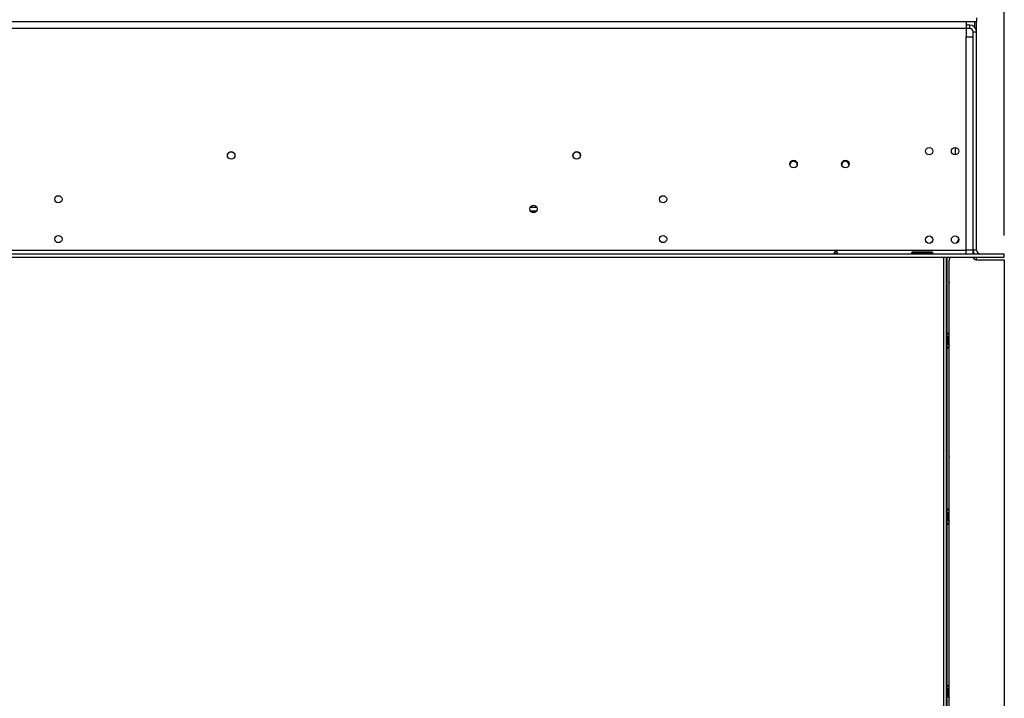
# Model space of a CAD drawing. Units: millimetres. Extents: x 105 to 3454, y 95 to 2850.
# Drawn here: x 1244 to 1814, y 1746 to 2139 of the extents above; entities that cross this region are included whole.
import ezdxf

# ---------------------------------------------------------------- set-up
doc = ezdxf.new("R2010")
doc.units = ezdxf.units.MM
doc.header["$LTSCALE"] = 14
doc.layers.add('FORMAT', color=7, linetype='Continuous')
doc.styles.add('SLDTEXTSTYLE0', font='TXT', dxfattribs={"width": 0.75})
doc.dimstyles.new('SLDDIMSTYLE0', dxfattribs={"dimtxt": 49, "dimasz": 46.228, "dimexe": 0, "dimexo": 0.0625, "dimgap": 12.25, "dimtad": 1, "dimdec": 0, "dimrnd": 1e-09, "dimzin": 12, "dimdsep": 46, "dimtxsty": 'SLDTEXTSTYLE0', "dimsah": 1, "dimcen": 0.09, "dimadec": 0, "dimazin": 3, "dimtfac": 1, "dimtdec": 0, "dimtofl": 0, "dimtmove": 0, "dimatfit": 3, "dimfxl": 0, "dimfrac": 2, "dimtolj": 1, "dimtzin": 12, "dimarcsym": 0})

# ---------------------------------------------------------------- blocks, each defined once
blk = doc.blocks.new('_D')
at = {"layer": 'FORMAT'}
for p, q in [((1461.35, 2469.69), (1446.43, 2469.69)), ((1446.43, 2469.69), (1446.43, 2391.9)), ((1553.98, 2469.69), (1568.91, 2469.69)), ((1568.91, 2469.69), (1568.91, 2391.9)), ((1446.43, 2391.9), (1461.35, 2391.9)), ((1568.91, 2391.9), (1553.98, 2391.9)), ((468.03, 2013.68), (468.03, 2332.59)), ((1814.39, 2013.68), (1814.39, 2332.59)), ((468.03, 2318.59), (1814.39, 2318.59))]:
    blk.add_line(p, q, dxfattribs=at)
for points in [[(468.03, 2318.59), (514.26, 2311.48), (514.26, 2325.7)], [(1814.39, 2318.59), (1768.17, 2325.7), (1768.17, 2311.48)]]:
    blk.add_solid(points, dxfattribs=at)
at = {"layer": 'FORMAT', "char_height": 49, "attachment_point": 1, "style": 'SLDTEXTSTYLE0'}
for s, insert in [('53"', (1461.35, 2455.07)), ('1346', (1435.26, 2381.75))]:
    blk.add_mtext(s, dxfattribs=dict(at, insert=insert))
blk = doc.blocks.new('_D_2')
at = {"layer": 'FORMAT'}
for p, q in [((1432.45, 2706.31), (1417.52, 2706.31)), ((1417.52, 2706.31), (1417.52, 2604.93)), ((1583, 2706.31), (1597.93, 2706.31)), ((1597.93, 2706.31), (1597.93, 2604.93)), ((1557.35, 2694.82), (1510.31, 2616.42)), ((1417.52, 2604.93), (1432.45, 2604.93)), ((1597.93, 2604.93), (1583, 2604.93)), ((334.89, 2082.92), (334.89, 2545.62)), ((1814.39, 2013.68), (1814.39, 2545.62)), ((334.89, 2531.62), (1814.39, 2531.62))]:
    blk.add_line(p, q, dxfattribs=at)
for points in [[(334.89, 2531.62), (381.12, 2524.51), (381.12, 2538.73)], [(1814.39, 2531.62), (1768.17, 2538.73), (1768.17, 2524.51)]]:
    blk.add_solid(points, dxfattribs=at)
at = {"layer": 'FORMAT', "attachment_point": 1, "style": 'SLDTEXTSTYLE0'}
for s, insert, char_height in [('1', (1504.86, 2706.15), 39.2), ('58', (1432.45, 2683.7), 49), ('"', (1562.79, 2683.7), 49), ('4', (1533.83, 2655.46), 39.2), ('1480', (1435.32, 2594.78), 49)]:
    blk.add_mtext(s, dxfattribs=dict(at, insert=insert, char_height=char_height))

msp = doc.modelspace()

# ---------------------------------------------------------------- linework, layer by layer
at = {"color": 7, "linetype": 'Continuous', "lineweight": 25}
for p, q in [((385.394, 2137.683), (1798.394, 2137.683)), ((1792.394, 2137.683), (1792.394, 2133.683)), ((1797.394, 2134.229), (1797.394, 2137.683)), ((1798.394, 2139.683), (1798.394, 2137.683)), ((1798.394, 2131.583), (1798.394, 2137.683)), ((391.394, 2133.683), (1792.394, 2133.683)), ((1794.394, 2135.583), (1792.394, 2135.583)), ((1792.394, 2133.683), (1792.394, 2128.683)), ((1794.394, 2133.583), (1792.394, 2133.583)), ((1794.394, 2133.583), (1794.394, 2135.583)), ((1796.394, 2005.183), (1796.394, 2131.583)), ((1796.394, 2131.583), (1798.394, 2131.583)), ((1798.394, 2005.183), (1798.394, 2131.583)), ((1792.394, 2128.683), (1796.394, 2128.683)), ((1792.394, 2005.183), (1792.394, 2128.683)), ((1796.394, 2005.183), (1796.394, 2128.683)), ((1785.894, 2064.583), (1785.894, 2060.383)), ((1694.494, 2054.583), (1694.486, 2054.398)), ((1724.494, 2054.583), (1724.486, 2054.4)), ((1539.991, 2030.083), (1543.797, 2030.083)), ((1539.991, 2028.083), (1543.797, 2028.083)), ((1543.434, 2027.583), (1540.354, 2027.583)), ((1786.959, 2009.466), (1788.01, 2011.717)), ((467.494, 2005.183), (1792.394, 2005.183)), ((467.494, 2003.183), (1814.294, 2003.183)), ((467.494, 2001.183), (1814.294, 2001.183)), ((1761.894, 2004.343), (1771.894, 2004.343)), ((1761.894, 2003.503), (1761.894, 2004.343)), ((1761.894, 2003.503), (1771.894, 2003.503)), ((1771.894, 2003.368), (1761.894, 2003.368)), ((1771.894, 2003.503), (1771.894, 2004.343)), ((1771.894, 2003.503), (1772.201, 2003.395)), ((1780.681, 2001.183), (1780.681, 1607.183)), ((1781.11, 2001.183), (1781.11, 1607.183)), ((1782.582, 2000.085), (1783.094, 2001.183)), ((1792.394, 2003.183), (1792.394, 2005.183)), ((1796.394, 2005.183), (1792.394, 2005.183)), ((1796.194, 2005.183), (1796.194, 2003.183)), ((1798.394, 2001.083), (1796.286, 2001.083)), ((1798.394, 2005.183), (1796.394, 2005.183)), ((1796.394, 2005.183), (1796.394, 2003.183)), ((1796.394, 2001.183), (1796.394, 2001.083)), ((1798.394, 2001.183), (1798.394, 2001.083)), ((1798.394, 1999.683), (1798.394, 2001.083)), ((1814.394, 2003.183), (1814.294, 2003.183)), ((1814.294, 2001.183), (1814.294, 2003.183)), ((1814.394, 2001.183), (1814.294, 2001.183)), ((1814.394, 2001.183), (1814.394, 2003.183)), ((1782.394, 1607.183), (1782.394, 1999.24)), ((1798.194, 1999.683), (1814.394, 1999.683)), ((1814.394, 1999.683), (1814.394, 1607.183))]:
    msp.add_line(p, q, dxfattribs=at)
at = {"color": 8, "linetype": 'Continuous', "lineweight": 25}
msp.add_line((1779.181, 2001.183), (1779.181, 1607.183), dxfattribs=at)
at = {"color": 7, "linetype": 'Continuous', "lineweight": 25, "flags": 128}
for points in [[(1782.394, 1987.509), (1782.381, 1987.38), (1782.394, 1986.339)], [(1782.394, 1957.726), (1781.716, 1957.068), (1781.11, 1956.261)], [(1781.11, 1949.586), (1781.716, 1948.779), (1782.394, 1948.121)], [(1782.394, 1886.168), (1782.374, 1885.208), (1782.394, 1884.998)], [(1782.394, 1855.726), (1781.716, 1855.068), (1781.11, 1854.261)], [(1781.11, 1847.586), (1781.716, 1846.779), (1782.394, 1846.121)], [(1781.419, 1850.428), (1781.737, 1849.104), (1782.394, 1847.923)], [(1781.717, 1850.458), (1782.038, 1849.159), (1782.394, 1848.456)], [(1782.394, 1753.726), (1781.716, 1753.068), (1781.11, 1752.261)]]:
    msp.add_lwpolyline(points, dxfattribs=at)
at = {"color": 7, "linetype": 'Continuous', "lineweight": 25}
for centre, radius in [((1770.894, 2062.533), 2.15), ((1785.894, 2062.533), 2.15), ((1366.894, 2060.083), 2.2), ((1366.894, 2060.083), 2.1), ((1566.894, 2060.083), 2.2), ((1566.894, 2060.083), 2.1), ((1692.394, 2055.083), 2.2), ((1722.394, 2055.083), 2.2), ((1266.894, 2034.683), 2.1), ((1616.894, 2034.683), 2.1), ((1541.894, 2029.083), 2.15), ((1266.894, 2011.683), 2.1), ((1616.894, 2011.683), 2.1), ((1770.894, 2011.333), 2.15), ((1785.894, 2011.333), 2.15)]:
    msp.add_circle(centre, radius, dxfattribs=at)
for centre, radius, start, end in [((1794.394, 2131.583), 4, 0, 90), ((1794.394, 2131.583), 2, 0, 90), ((1692.394, 2054.583), 2.1, 0, 185.05686), ((1722.394, 2054.583), 2.1, 0, 185.00893), ((1798.194, 2001.683), 2, 194.47751, 270), ((1800.394, 2005.183), 4, 180, 210), ((1800.394, 2005.183), 2, 180, 270), ((1784.394, 1999.24), 2, 154.98311, 180), ((1786.394, 1952.923), 5, 143.1301, 216.8699), ((1786.394, 1952.923), 4.7, 148.32757, 211.67243), ((1786.394, 1850.923), 5, 143.1301, 185.68606), ((1786.394, 1850.923), 4.7, 148.32757, 185.68606), ((1786.394, 1748.923), 5, 143.1301, 216.8699), ((1786.394, 1748.923), 4.7, 148.32757, 211.67243)]:
    msp.add_arc(centre, radius, start, end, dxfattribs=at)
for points, knots in [([(1717.894, 2003.769), (1717.89, 2003.732), (1717.882, 2003.659), (1717.81, 2003.567), (1717.694, 2003.494), (1717.506, 2003.427), (1717.236, 2003.378), (1716.894, 2003.364), (1716.555, 2003.377), (1716.284, 2003.426), (1716.097, 2003.494), (1715.978, 2003.567), (1715.907, 2003.659), (1715.888, 2003.767), (1715.909, 2003.884), (1715.974, 2004.001), (1716.082, 2004.107), (1716.273, 2004.223), (1716.549, 2004.319), (1716.898, 2004.354), (1717.235, 2004.322), (1717.505, 2004.225), (1717.691, 2004.111), (1717.808, 2004.003), (1717.882, 2003.885), (1717.89, 2003.808), (1717.894, 2003.769)], [0, 0, 0, 0, 0.0296325, 0.0588293, 0.0901261, 0.1256111, 0.1855675, 0.24958, 0.3144897, 0.3732604, 0.4095974, 0.4412901, 0.4703745, 0.4994394, 0.5295529, 0.5584045, 0.5882966, 0.6213145, 0.6874611, 0.7500543, 0.8149145, 0.8738435, 0.9096424, 0.9411691, 0.9704557, 1, 1, 1, 1]), ([(1716.496, 2003.396), (1716.516, 2003.408), (1716.585, 2003.449), (1716.721, 2003.489), (1716.897, 2003.508), (1717.074, 2003.49), (1717.247, 2003.434), (1717.4, 2003.34), (1717.514, 2003.255), (1717.552, 2003.195), (1717.559, 2003.183)], [0, 0, 0, 0, 0.0610417, 0.2054886, 0.3482961, 0.4986949, 0.6458169, 0.7977354, 0.9618158, 1, 1, 1, 1]), ([(1761.894, 2003.368), (1761.748, 2003.377), (1761.489, 2003.393), (1761.198, 2003.451), (1761.04, 2003.525), (1760.959, 2003.591), (1760.911, 2003.673), (1760.896, 2003.768), (1760.91, 2003.87), (1760.957, 2003.971), (1761.037, 2004.063), (1761.196, 2004.178), (1761.488, 2004.289), (1761.748, 2004.324), (1761.894, 2004.343)], [0, 0, 0, 0, 0.1647528, 0.2924874, 0.3464645, 0.3969408, 0.4470542, 0.5000068, 0.5525443, 0.6023004, 0.6525352, 0.706422, 0.8344405, 1, 1, 1, 1]), ([(1771.894, 2004.343), (1772.04, 2004.324), (1772.299, 2004.29), (1772.59, 2004.179), (1772.749, 2004.064), (1772.83, 2003.972), (1772.878, 2003.87), (1772.892, 2003.768), (1772.879, 2003.673), (1772.831, 2003.591), (1772.751, 2003.525), (1772.592, 2003.452), (1772.301, 2003.394), (1772.041, 2003.377), (1771.894, 2003.368)], [0, 0, 0, 0, 0.1647528, 0.2924874, 0.3464645, 0.3969408, 0.4470542, 0.5000068, 0.5525443, 0.6023004, 0.6525352, 0.706422, 0.8344405, 1, 1, 1, 1])]:
    msp.add_open_spline(points, degree=3, knots=knots, dxfattribs=at)

# ---------------------------------------------------------------- dimensions: what is measured, and where the dimension line sits
at = {"layer": 'FORMAT'}
for base, p1, p2, picture, middle in [((1814.394205478, 2531.618064852), (334.894205478, 2068.921851587), (1814.394205478, 1999.683322587), '_D_2', (1507.728429975, 2531.618064852)), ((1814.394, 2318.589), (468.034, 1999.683), (1814.394, 1999.683), '_D', (1507.667, 2318.589))]:
    dim = msp.add_linear_dim(base=base, p1=p1, p2=p2, angle=0, dimstyle='SLDDIMSTYLE0', dxfattribs=at)
    dim.commit()
    dim.dimension.update_dxf_attribs({"geometry": picture, "text_midpoint": middle, "dimtype": 160})

doc.saveas('drawing.dxf')
